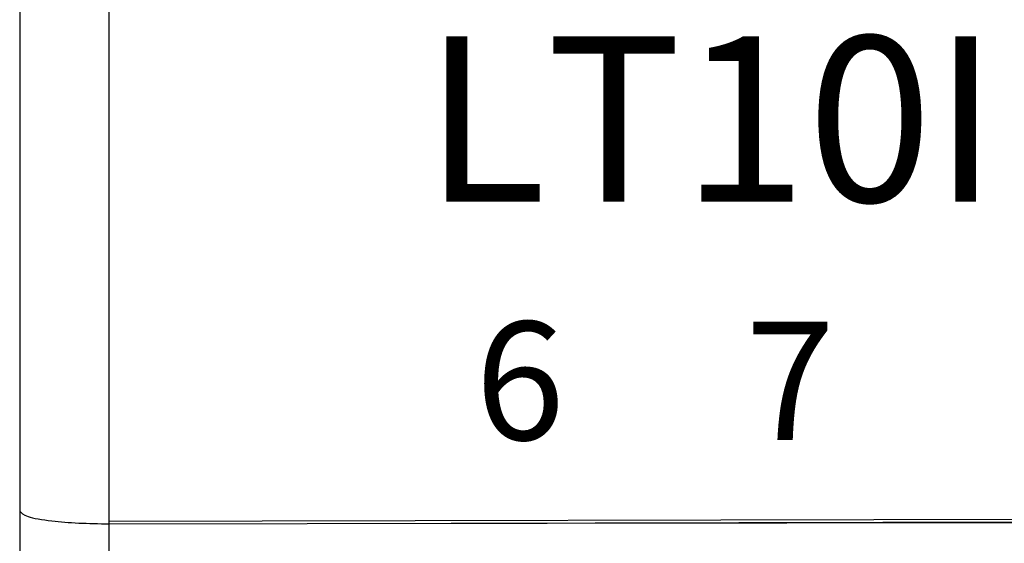
# Model space of a CAD drawing. Units: millimetres. Extents: x 0 to 420, y 0 to 297.
# Drawn here: x 88 to 110, y 181 to 192 of the extents above; entities that cross this region are included whole.
import ezdxf

# ---------------------------------------------------------------- set-up
doc = ezdxf.new("R2010")
doc.units = ezdxf.units.MM
doc.linetypes.add('SLD-Solid', pattern=[0])
doc.styles.add('SLDTEXTSTYLE0', font='ARIAL.TTF', dxfattribs={"width": 0.948})
doc.styles.add('SLDTEXTSTYLE1', font='ARIALBD.TTF', dxfattribs={"width": 0.948})

msp = doc.modelspace()

# ---------------------------------------------------------------- linework, layer by layer
at = {"color": 7, "linetype": 'SLD-Solid', "lineweight": 25}
for p, q in [((90.106, 181.128), (90.106, 238.281)), ((88.106, 237.999), (88.106, 181.41)), ((88.106, 181.41), (88.106, 163.454)), ((120.121, 181.25), (90.106, 181.178)), ((90.106, 181.128), (94.533, 181.133)), ((90.106, 163.454), (90.106, 181.128)), ((94.533, 181.133), (120.123, 181.195)), ((94.533, 181.133), (120.123, 181.165))]:
    msp.add_line(p, q, dxfattribs=at)
msp.add_open_spline([(88.106, 181.41), (88.143, 181.368), (88.218, 181.286), (88.751, 181.193), (89.411, 181.138), (89.874, 181.131), (90.106, 181.128)], degree=3, knots=[0, 0, 0, 0, 0.280206, 0.559733, 0.779912, 1, 1, 1, 1], dxfattribs=at)

# ---------------------------------------------------------------- texts
at = {"color": 7, "linetype": 'Continuous', "lineweight": 0, "attachment_point": 1}
for s, insert, char_height, style in [('LT10I', (97.138, 192.033), 3.7042, 'SLDTEXTSTYLE1'), ('6     7', (98.291, 185.65), 2.6458, 'SLDTEXTSTYLE0')]:
    msp.add_mtext(s, dxfattribs=dict(at, insert=insert, char_height=char_height, style=style))

doc.saveas('drawing.dxf')
